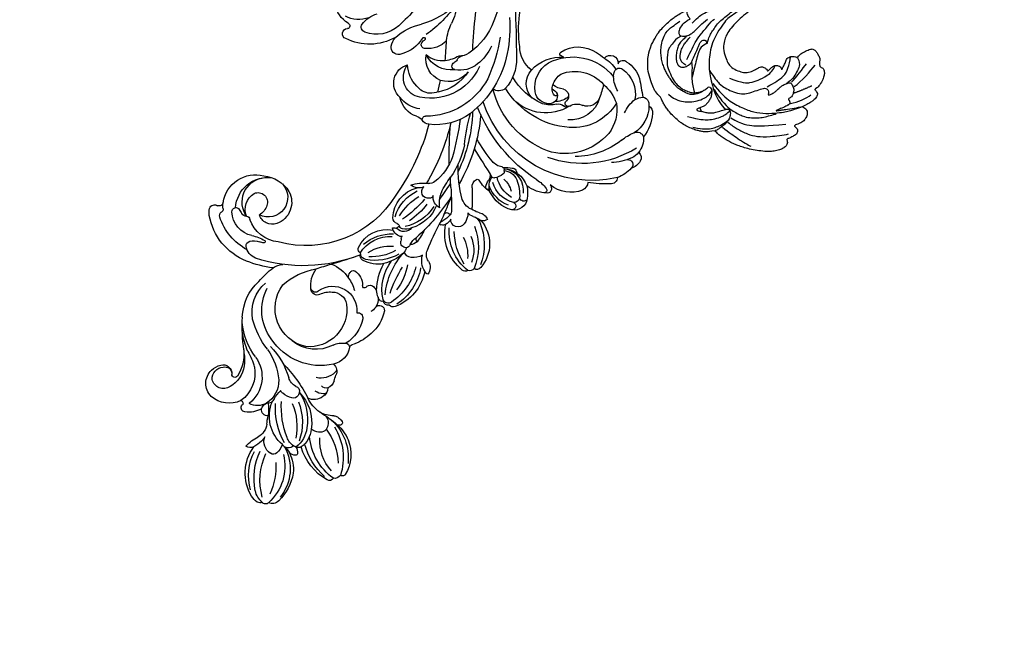
# Model space of a CAD drawing. Units: millimetres. Extents: x 33647 to 35747, y 375 to 1860.
# Drawn here: x 35375 to 35411, y 713 to 735 of the extents above; entities that cross this region are included whole.
import ezdxf
from ezdxf.xclip import XClip

# ---------------------------------------------------------------- set-up
doc = ezdxf.new("R2010")
doc.units = ezdxf.units.MM
doc.header["$XCLIPFRAME"] = 2
doc.linetypes.add('HIDDEN', pattern=[9.525, 6.35, -3.175])
doc.layers.add('H-06.木作(細線)', color=8, linetype='Continuous')
doc.layers.add('H-08.木作(細線)', color=8, linetype='Continuous')

# ---------------------------------------------------------------- blocks, each defined once
blk = doc.blocks.new('SE-21112L-d')
at = {"layer": 'H-08.木作(細線)'}
for centre, radius, start, end in [((-113.25, 49.59), 1.09, 124.409, 162.9418), ((-113.3, 49.84), 0.86, 75.6804, 131.0286), ((-115.69, 40.2), 10.79, 21.783, 76.0668), ((-102.5, 43.83), 15.96, 164.1892, 207.7977), ((-116.56, 47.79), 1.35, 76.6605, 163.2351), ((-100.44, 46.18), 16.08, 169.5554, 219.7659), ((-114.63, 47.96), 1.98, 80.0824, 144.8455), ((-121.71, 35.58), 16.14, 11.9398, 62.6463), ((-119.57, 37.84), 14.46, 356.6336, 50.3008), ((-99.35, 45.64), 18.39, 175.7042, 209.9298), ((-102.81, 47.54), 12.37, 181.6812, 228.5206), ((-123.69, 36.01), 15.77, 6.4894, 43.8462), ((-0.71, 42.9), 1.83, 46.1942, 140.055), ((4.7, 34.59), 10.48, 87.2408, 113.2889), ((7.26, 40.9), 4.64, 75.5833, 116.2415), ((5.26, 43.66), 1.4, 307.9863, 92.2326), ((7.89, 43.54), 1.93, 353.7439, 74.2149), ((-131.78, 40.29), 2.61, 89.7641, 158.1642), ((-131.91, 28.19), 14.71, 54.4561, 89.4373), ((-132.31, 29.73), 12.82, 15.1508, 83.0246), ((-116.52, 39.97), 11.65, 355.8761, 21.3362), ((17.37, 16.59), 32.34, 121.3145, 206.0861), ((16.35, 13.9), 28.76, 102.2816, 154.2205), ((16.87, 22.54), 28.7, 131.4035, 144.1391), ((13.06, 28.1), 16.04, 110.9557, 132.1815), ((9.06, 38.33), 5.05, 81.5382, 110.0703), ((9.05, 37.01), 6.36, 40.2291, 83.1449), ((-134.59, 38.27), 1.88, 115.0051, 159.4712), ((-129.64, 39.35), 5.78, 173.9004, 212.4493), ((-134.25, 40.12), 1.14, 87.2658, 187.6594), ((-133.61, 27.41), 13.87, 30.4395, 92.4442), ((-138.8, 22.39), 18.57, 40.8594, 69.2544), ((-130.72, 31.67), 11.23, 19.1057, 49.0794), ((-136.7, 41.53), 31.89, 344.5472, 355.6863), ((-103.56, 38.35), 1.55, 110.1624, 149.6639), ((-103.93, 39.12), 0.708, 354.1044, 103.6999), ((-108.21, 38.57), 5, 347.2563, 5.4199), ((-5.25, 31.35), 9.3, 113.5273, 173.3366), ((-8.1, 37.51), 2.52, 47.2992, 110.0045), ((12.13, 40.29), 1.96, 288.1322, 25.039), ((12.12, 28.71), 12.54, 49.1748, 81.8179), ((-132.28, 37.81), 4.22, 164.724, 196.73), ((-124.24, 39.3), 12.38, 192.5838, 261.232), ((-119.81, 45.58), 17.42, 212.3959, 250.33), ((-118.9, 47.23), 17.55, 208.3389, 249.5865), ((-117.6, 35.21), 2.5, 136.0878, 176.7402), ((-118.99, 36.64), 0.516, 53.1754, 143.8523), ((-120.53, 34.78), 2.92, 11.9099, 50.8), ((-116.05, 34.73), 1.75, 109.0285, 157.9292), ((-115.52, 29.75), 6.73, 48.4856, 99.3859), ((-105.88, 33.66), 5.3, 143.0767, 167.7966), ((-108.33, 35.67), 2.14, 47.6924, 146.5976), ((-108.12, 34.99), 2.58, 351.64, 61.346), ((-98.5, 30.84), 7.78, 133.1548, 163.6725), ((-105.3, 37.89), 2.02, 317.1575, 347.8264), ((10.8, 16.7), 20.88, 95.5767, 134.3518), ((7.91, 49.89), 12.44, 273.931, 292.824), ((14.66, 29.75), 8.89, 43.7254, 102.468), ((18.69, 36.38), 2.44, 348.5494, 48.1443), ((-122.68, 41.71), 14.23, 207.563, 252.4681), ((-126.26, 33.76), 6.36, 352.9343, 14.424), ((-117.94, 32.63), 2.04, 89.633, 191.5616), ((-113.16, 33.78), 4.85, 169.284, 205.3133), ((-115.15, 34.05), 2.85, 152.0513, 167.328), ((-116.66, 27.73), 7.73, 50.2241, 97.5077), ((-125.1, 20.01), 16.34, 20.8807, 56.1085), ((-122.49, 20.96), 15.36, 22.0308, 64.4511), ((-119.6, 22.56), 13.62, 10.1209, 54.6014), ((-118.18, 25.14), 11.98, 359.1333, 53.5854), ((-47.81, 32.24), 1.29, 99.1114, 176.0929), ((-34.26, 31.69), 13.88, 172.4517, 228.9731), ((-46.58, 32.79), 1.61, 84.026, 153.1472), ((-45.08, 34.14), 1.36, 81.1443, 169.4446), ((-52.65, 19.8), 15.87, 22.5179, 66.8522), ((-45.7, 25.32), 10.2, 3.8876, 85.3159), ((-51.08, 20.32), 16.03, 21.1967, 65.4232), ((-8.86, 26.26), 10.71, 137.2037, 170.5112), ((-15.9, 32.73), 1.14, 49.2475, 135.6829), ((-16.51, 32.06), 2.05, 10.3754, 48.7699), ((5.98, 17.4), 16.23, 84.6628, 152.0603), ((6.04, 22.72), 10.94, 34.5728, 82.4079), ((19.61, 33.98), 2.41, 24.8972, 52.5378), ((20.18, 34.13), 1.83, 318.4824, 28.0923), ((-120.24, 30.7), 3.93, 165.8241, 243.6139), ((-122.68, 31.39), 1.39, 90.5742, 168.9236), ((-122.52, 26.55), 6.24, 65.5689, 91.5878), ((-109.38, 31.31), 10.6, 175.0508, 247.4324), ((-100.1, 37.34), 19.74, 194.7841, 228.3247), ((-96.39, 40.39), 22.87, 202.3171, 228.387), ((-95.15, 31.15), 10.98, 170.1018, 197.6524), ((-35.85, 30.79), 13.34, 173.3465, 235.0691), ((-30.5, 34.93), 17.37, 191.1607, 223.4886), ((-53.29, 22.5), 11.42, 17.2469, 48.4793), ((-50.11, 23.53), 10.14, 21.4392, 64.1526), ((-24.13, 27.66), 3.82, 54.103, 143.6559), ((-22.15, 29.63), 1.27, 88.6357, 204.8674), ((-28.76, 22.07), 11.08, 32.5283, 51.6749), ((-16.77, 32.31), 0.749, 4.1558, 141.6811), ((-23.48, 31.05), 7.57, 342.6588, 10.0147), ((18.3, 40.87), 9.05, 246.8381, 277.532), ((18.21, 37.08), 5.34, 283.8218, 308.7391), ((14.36, 24.82), 8.74, 349.5434, 54.0362), ((-47.82, -17.38), 85.7, 32.3473, 35.9427), ((-101.83, 26.47), 4.02, 96.523, 160.4348), ((-142.73, 16.19), 38.92, 359.6136, 17.4361), ((-99.15, 27.44), 3.57, 134.5111, 173.2904), ((-101.5, 28.06), 2.53, 39.1634, 108.0242), ((-100.56, 28.87), 1.56, 92.4448, 134.46), ((-98.83, 28.21), 1.61, 116.1984, 184.6165), ((-94.96, 22.15), 5.86, 91.0836, 146.985), ((-98.33, 27.5), 2.47, 54.8938, 119.4663), ((-91.97, 37.01), 8.97, 236.6234, 247.4351), ((-96.39, 26.22), 2.7, 355.513, 68.7376), ((-95, 26.72), 1.29, 46.291, 93.3204), ((-18.96, 25.05), 9.58, 149.3873, 198.8286), ((-18.36, 24.4), 9.48, 155.449, 203.6212), ((-26.38, 29.14), 1.13, 344.9992, 136.4527), ((-19.02, 24.51), 7.63, 145.2711, 210.1475), ((-24.15, 27.76), 1.58, 57.7682, 136.4452), ((-31.55, 19.98), 12.29, 23.213, 47.8788), ((-25.61, 23.88), 6.34, 330.4903, 50.3584), ((-25.98, 24.96), 7.23, 317.5138, 25.0053), ((27.34, 19.4), 44.59, 167.838, 202.3886), ((11.34, 15.27), 14.15, 74.8206, 138.7851), ((3.87, 23.8), 12.29, 354.6003, 24.6497), ((16.77, 24.57), 8.72, 347.643, 26.5562), ((-125.39, 24.87), 2.3, 108.633, 167.7118), ((-126.64, 35.75), 10.43, 264.528, 288.587), ((-122.96, 12.38), 15.02, 92.1161, 102.1628), ((-123.14, 24.34), 3.07, 67.786, 96.9149), ((-121.98, 21.43), 4.63, 51.2049, 106.7217), ((-107.51, 24.02), 1.42, 72.1249, 153.8348), ((-108.61, 20.98), 4.66, 58.8, 70.8634), ((-85.16, 11.9), 16.48, 121.1756, 191.58), ((-90.6, 21.21), 5.71, 52.4412, 122.8839), ((-86.56, 27.13), 1.5, 248.4142, 303.8048), ((-88.05, 24.96), 1.22, 320.3326, 39.6439), ((-80.3, 15.06), 12.13, 88.8033, 115.8781), ((-79.1, 16.55), 10.68, 54.5017, 95.104), ((-73.78, 24.18), 1.39, 260.5088, 50.1454), ((-69.98, 23.8), 1.47, 121.5236, 209.4106), ((-69.19, 25.12), 1.57, 116.6426, 182.3456), ((-64.6, 14.41), 13.22, 54.5811, 113.604), ((-66.84, 8.29), 16.86, 57.7774, 100.0348), ((-66.19, 11.04), 15.6, 54.398, 100.5623), ((-55.32, 25.76), 1.71, 157.8293, 199.7935), ((-51.06, 26.62), 6.05, 193.7574, 238.4582), ((-57.47, 23.06), 3.4, 13.3167, 80.433), ((-42.53, 26.96), 7.07, 331.9956, 352.2584), ((-39.4, 24.94), 3.47, 348.8877, 19.8201), ((-33.68, 25.01), 2.1, 99.2891, 151.3936), ((-36.79, 25.84), 3.03, 325.3455, 24.0481), ((-15.92, 25.17), 9.16, 166.2347, 211.2435), ((-29.6, 22.61), 6.88, 356.4614, 29.3463), ((8.37, 17.22), 8.5, 59.5368, 139.4162), ((25.75, 28.72), 8.3, 193.3641, 223.0347), ((-107.45, 38.78), 18.01, 229.7497, 237.5555), ((-116.09, 22.22), 1.7, 126.6455, 233.3593), ((-125.97, 12.65), 14.07, 36.5356, 50.9543), ((-101.62, 20.65), 8.21, 150.8407, 171.1879), ((-106.88, 23.79), 1.36, 329.1472, 59.5152), ((-101.47, 21.88), 4.42, 164.0313, 206.3317), ((-92.52, 28.55), 6.95, 290.8484, 321.079), ((-84.82, 14.02), 10.44, 55.3014, 102.5267), ((-79.66, 21.4), 1.44, 304.7768, 56.9133), ((-74.72, 18.24), 4.63, 81.2005, 103.4073), ((-74.63, 18.91), 3.95, 37.1818, 81.0739), ((-70.96, 22.35), 0.783, 112.8397, 196.0941), ((-69.47, 23.33), 1.59, 100.9932, 203.2411), ((-59.56, 29.86), 13.45, 212.1954, 261.2735), ((-53.2, 51.91), 32.77, 242.5852, 256.8962), ((-68.71, 7.17), 16.42, 54.3936, 81.6136), ((-51.15, 24.31), 3.06, 188.8926, 250.2402), ((-39.96, 21.31), 2.1, 79.6548, 228.2752), ((-40.45, 18.05), 5.41, 45.3346, 80.6949), ((-34.2, 22.3), 2.48, 147.1681, 189.4069), ((-30.79, 20.09), 4.81, 151.834, 204.8387), ((-34.28, 22.2), 0.768, 167.4773, 239.3852), ((-31.13, 21.77), 3.94, 143.3397, 171.3024), ((-24.09, 23.25), 4.14, 316.7904, 22.3233), ((-20.33, 22.42), 1.8, 7.1685, 36.6943), ((-19.86, 22.42), 1.33, 318.9512, 9.6848), ((14.9, 14.52), 25.51, 155.732, 210.1095), ((18.19, 9.25), 23.27, 138.7254, 192.863), ((4.05, 24.23), 4.02, 284.0555, 338.6876), ((11.09, 21.3), 3.6, 63.8715, 155.9234), ((5, 21.55), 14.76, 286.4468, 5.888), ((5.33, 22.05), 10.8, 292.7483, 3.1471), ((2.39, 1.83), 24.93, 56.5844, 65.6243), ((22.06, 24.93), 3.02, 218.2502, 247.6308), ((21.5, 23.49), 1.48, 246.4342, 350.0688), ((23.77, 22.7), 1.52, 245.2402, 0.1924), ((-115.34, 13.95), 7.13, 104.33, 143.2395), ((-113.91, 15.97), 4.83, 102.9486, 163.4073), ((-115.8, 23.81), 3.23, 246.0542, 284.4841), ((-113.34, 19.49), 2.03, 67.3493, 144.1709), ((-113.48, 13.18), 7.65, 43.2121, 101.3916), ((-109.65, 31.32), 10.37, 253.6891, 270.1602), ((-108.2, 21.59), 1.56, 168.302, 204.4843), ((-123.73, 10.18), 20.73, 359.4751, 28.0055), ((-87.11, 12.08), 10.4, 106.4304, 174.0042), ((-87.75, 10.09), 10.65, 36.6232, 139.512), ((-83.31, 15), 6.87, 279.8203, 49.3995), ((-69.6, 22.28), 2.12, 183.9627, 207.703), ((-66.36, 23.18), 5.45, 200.145, 221.1018), ((-78.53, 17.92), 8.24, 2.856, 11.6838), ((-58.8, 31.48), 16.66, 225.5533, 252.8795), ((-56.45, 37.34), 20.05, 229.0942, 267.3702), ((-54.98, 18.12), 2.52, 140.7549, 199.1476), ((-52.9, 16.44), 5.19, 104.7329, 140.918), ((-21.39, 90.24), 75.38, 245.894, 252.4344), ((-42.86, 18.09), 1.87, 109.3886, 147.6848), ((-42.61, 16.24), 3.72, 70.3276, 103.6311), ((-81.3, -27.89), 67.94, 42.0446, 46.6664), ((-18.96, 19.92), 9.29, 167.3769, 194.8111), ((-27.57, 20.67), 0.648, 96.7932, 231.8055), ((-23.68, 24.08), 4.84, 206.0225, 257.3245), ((-25.23, 24.05), 4.77, 234.8037, 259.3973), ((-24.01, 19.45), 0.735, 121.5324, 187.1529), ((-21.1, 14.72), 6.29, 97.655, 121.6282), ((-21.78, 20.23), 0.738, 14.5597, 101.9768), ((-21.25, 19.74), 0.701, 322.2263, 74.4818), ((-26.67, 27.1), 9.58, 309.6779, 324.6248), ((7.66, 7.88), 12.71, 102.6712, 179.2434), ((5.02, 19.08), 1.21, 97.0264, 180.7702), ((5.23, 19.49), 0.87, 103.0658, 277.8316), ((11.13, 20.12), 10.66, 345.8256, 10.2823), ((21.75, 19.65), 2.16, 262.2833, 50.3901), ((-120.2, 17.44), 1.15, 137.9294, 268.5564), ((-117.55, 7.84), 9.56, 8.13, 95.9483), ((-122.04, 7.09), 18.12, 9.2291, 38.7033), ((-86.59, 10.92), 11.09, 146.6834, 260.7592), ((-72.02, 16.28), 0.555, 90.6482, 233.0979), ((-71.66, 12.43), 4.42, 89.1731, 94.7334), ((-71.7, 18.24), 1.4, 274.2328, 3.8782), ((-57.41, 5.13), 12.18, 91.9601, 121.1161), ((-57.71, 14.36), 2.96, 55.4642, 92.1604), ((-55, 15.69), 1.51, 133.7186, 237.4599), ((-55.24, 15.7), 1.35, 62.2843, 126.5318), ((-52.72, 15.11), 2.6, 88.1719, 136.6338), ((-52.77, 23.77), 7.12, 255.0427, 276.7738), ((-51.39, 17.83), 1.26, 185.8299, 244.3005), ((-55.34, -1.61), 19.5, 70.2332, 82.0389), ((-49.57, -40.06), 56.82, 77.0246, 92.3864), ((-44.08, 18.83), 0.453, 144.5006, 252.2645), ((-43.97, 20.2), 1.82, 262.3397, 291.9343), ((-49.93, -0.03), 19.3, 65.1778, 72.5342), ((-41.47, 12.92), 5.88, 81.8537, 108.0178), ((-41.51, 18.35), 0.927, 249.4399, 316.5314), ((-121.36, -172.83), 206.25, 65.7998, 67.3206), ((-42.48, 18.56), 1.85, 332.682, 5.6379), ((-40.68, 17.2), 1.54, 38.58, 88.4854), ((-148.96, -86.48), 151.45, 41.2401, 43.7021), ((-6.13, 34.09), 33.15, 208.8943, 226.4493), ((-28.95, 19.16), 2.44, 219.1926, 284.1577), ((-28.59, 17.41), 0.664, 290.9764, 11.8565), ((-26.39, 17.26), 2.13, 26.9801, 82.1816), ((-7672.39, -1636.23), 7824.8, 12.146222, 12.215042), ((-16.95, 16.56), 4.65, 143.8345, 183.1755), ((6.31, 11.05), 7.23, 119.488, 151.4559), ((1.63, 19.21), 2.18, 300.7826, 356.1613), ((7.09, 12.19), 6.03, 99.0824, 133.9815), ((5.45, 16.73), 1.9, 326.7694, 93.2607), ((6.33, 17.27), 0.893, 47.9405, 101.8447), ((-44.35, 27.47), 66.57, 349.0006, 351.3911), ((-117.19, 7.9), 7.64, 108.6809, 175.9859), ((-120.24, 15.55), 0.733, 325.4077, 88.5775), ((-118.17, 5.82), 9.43, 32.8433, 98.9419), ((-82.66, 14.14), 4.15, 314.2228, 33.6875), ((-83.95, 10.12), 10.37, 7.9977, 29.3427), ((-75.67, 12.41), 4.77, 346.569, 45.8835), ((-59.08, 8.42), 8.51, 122.9371, 163.3033), ((-55.53, 3.74), 13.27, 104.0543, 145.8582), ((-55.1, 1.74), 14, 105.052, 137.3302), ((-66.88, 21.34), 11.31, 281.4876, 319.5053), ((-56.94, 12.56), 2.17, 38.6851, 58.9309), ((-54.51, 14.7), 1.07, 227.1752, 268.0522), ((-45.22, 1.33), 12.9, 77.0496, 122.1483), ((-45.89, 4.23), 10.88, 66.5628, 118.1916), ((-38.27, 14.13), 3.27, 158.9204, 232.1903), ((-34.37, 20.22), 8.51, 215.2565, 244.2768), ((-45.11, -30.14), 46.1, 48.6805, 74.3673), ((15.18, 18.95), 36.86, 184.1069, 196.2219), ((17.12, 7.62), 18.49, 158.1595, 193.6831), ((4.14, 12.91), 4.05, 133.0252, 214.2265), ((2.94, 14.35), 2.18, 26.8969, 135.8104), ((4.46, 15.15), 0.459, 23.6485, 184.581), ((6.71, 15.3), 2.71, 183.9489, 250.3217), ((2.29, 14.44), 2.74, 336.9654, 19.1989), ((12.77, 11.51), 7.09, 143.9082, 169.9253), ((11.96, 16.65), 9.22, 281.6926, 348.2264), ((-84.47, 15.04), 6.1, 287.1511, 320.5539), ((-83.9, 9.57), 10.41, 336.2495, 11.02), ((-71.86, 13.04), 2.34, 219.0666, 258.8651), ((-71.95, 11.66), 0.986, 248.3805, 338.6664), ((-64.9, 10.05), 1.97, 144.9221, 206.4375), ((-64.1, 18.79), 10.27, 256.8182, 316.7571), ((-64.77, 19.94), 12.29, 273.7047, 316.2251), ((-51.88, 11.82), 3.5, 155.175, 210.0772), ((-54.46, 12.96), 0.684, 97.4906, 150.2841), ((-51.34, 11.04), 2.8, 83.6769, 180.0037), ((-53.74, 11.66), 0.734, 237.4816, 318.5656), ((-52.13, 11.52), 1.12, 141.7731, 197.8317), ((-54.13, 10.53), 1.14, 338.8688, 34.818), ((-49.91, 10.44), 3.57, 108.3501, 150.164), ((-46.48, -7.24), 19.54, 80.4887, 100.6299), ((-40.52, 9.8), 1.87, 124.9155, 272.8146), ((-40.77, 10.52), 1.15, 64.2741, 135.1043), ((-15.98, 126.4), 115.29, 258.1326, 260.7938), ((-30.27, 32.07), 21.01, 248.2296, 262.1557), ((-13.49, 31.29), 28.07, 219.7143, 225.5588), ((-37.75, -12.69), 24.38, 55.5736, 79.1), ((-45.2, -28.21), 42.41, 46.029, 69.6534), ((4.77, 11.24), 5.76, 178.922, 265.7338), ((8.65, 18.03), 6, 241.6371, 278.2416), ((-119.67, 8.32), 5.14, 178.6882, 271.3243), ((-118.48, 6.91), 3.3, 100.5905, 210.9287), ((-117.05, 2.38), 8.03, 52.538, 104.6903), ((-115.65, 8.61), 0.9, 84.076, 221.3057), ((-118.6, -2.66), 12.54, 40.3598, 75.9581), ((-120, -1.35), 12.78, 35.4197, 52.2226), ((-127.77, 1.47), 19.91, 14.8604, 28.3676), ((-89.13, 11.59), 19.1, 187.2195, 218.9714), ((-79.79, 12.86), 24.53, 186.7249, 209.1266), ((-88.06, 10.31), 13.36, 187.3828, 252.2991), ((-50.15, -30.92), 43.36, 112.3926, 152.4149), ((-82.18, 7.55), 1.74, 106.6367, 222.4126), ((-39.81, -55.03), 69.59, 112.7051, 119.7749), ((-66.11, 10.3), 1.25, 152.8734, 243.6242), ((-67.74, 8.27), 1.4, 3.1102, 40.2132), ((-65.21, 8.38), 1.14, 181.5848, 249.3235), ((-62.48, 15.47), 8.73, 249.0201, 326.7227), ((-55.52, 11.34), 1.41, 295.7725, 347.8919), ((-51.68, 9.28), 1.62, 148.7977, 225.142), ((-45.83, -23.38), 34.1, 84.8609, 99.0128), ((-47.03, 25.27), 16.79, 255.9571, 282.7422), ((-36.98, 6.57), 2.49, 94.4015, 142.0126), ((-35.67, -6.16), 15.29, 63.0501, 95.6558), ((7.44, 15.37), 8.17, 215.4862, 282.3359), ((5.03, 16.76), 11.29, 266.5235, 318.4436), ((15.16, 8.16), 2.02, 146.6688, 177.2596), ((-117.93, 6.13), 2.48, 298.7932, 49.5724), ((-117.61, 6.54), 1.96, 301.1356, 41.3197), ((-89.37, 13.6), 20.4, 200.1199, 216.4566), ((-82.3, 6.96), 1.29, 83.1023, 212.7627), ((-77.25, 10.93), 7.7, 216.2713, 261.2172), ((-46.53, 14.56), 9, 225.594, 300.4257), ((-46.45, 18.23), 11.43, 239.9647, 289.7766), ((-45.92, 12.92), 8.47, 291.8622, 325.3711), ((-39.01, 4.4), 3.81, 111.9041, 170.1209), ((-53.84, -48.31), 57.88, 57.0965, 75.3971), ((43.19, 77.27), 101.14, 222.9658, 229.5753), ((-64.99, -55.55), 72.7, 51.5356, 60.089), ((18.42, 60.1), 67.61, 231.1765, 238.8466), ((13.73, 8.2), 0.592, 174.7472, 279.6703), ((-118.77, 7.48), 3.4, 221.7667, 309.6751), ((-119.68, 9.06), 5.89, 271.2563, 300.0109), ((-66.06, 37.34), 53.51, 216.5596, 226.4785), ((-89.11, 18.63), 18.67, 272.2607, 304.886), ((-55.2, -24.61), 29.63, 75.5431, 149.664), ((-99.78, 50.31), 51.62, 294.4304, 299.4902), ((-59.65, -58.7), 63.9, 59.3366, 79.3132), ((-4.36, 1.21), 2.86, 92.7404, 169.6023), ((-5.3, -8.06), 12.15, 42.3616, 86.1879), ((12.75, 4.33), 8.49, 172.1083, 224.0468), ((-92.1, 7.29), 11.12, 214.884, 273.1759), ((-14.47, -13.66), 16.03, 97.4851, 141.7757), ((-13.37, -25.83), 28.25, 55.2013, 96.4711), ((-224.8, -220.91), 317.9, 41.3579, 44.0531), ((-92.91, 9.03), 14.5, 226.3721, 271.621), ((-12.27, -20.44), 20.03, 72.3272, 133.9703), ((-22.92, -43.67), 45.5, 52.8989, 68.4194), ((-18.02, -33.14), 36.9, 39.8989, 55.7453), ((32.44, 17.17), 31.89, 216.0202, 248.1242), ((-89.98, 31.12), 36.67, 266.0674, 274.7413), ((-62.97, -24.68), 30.76, 141.2324, 155.6822), ((-87.93, 0.15), 5.66, 279.9748, 310.0142), ((-25.55, -5.31), 2.19, 133.9928, 195.0792), ((-11.06, -19.51), 15.11, 68.2974, 151.1777), ((-21.65, -11.03), 7.14, 152.8382, 213.2074), ((-29.93, -6.45), 2.34, 325.4438, 13.9562), ((-26.83, -5.4), 0.916, 198.4997, 316.115), ((-11.79, -18.87), 12.58, 76.3245, 124.3007), ((-9.89, -13.52), 6.95, 81.1169, 152.627), ((-4.77, -13.98), 7.63, 94.4152, 146.0198), ((-3.95, -20.49), 14.19, 69.6761, 95.6941), ((-84.4, -12.59), 4.54, 157.2446, 213.3271), ((-73.23, -15.82), 9.76, 140.6747, 204.0317), ((-18.99, -13.93), 8.69, 142.3188, 186.7169), ((-16.72, -13.29), 5.33, 139.3878, 186.2042), ((-15.66, -15.04), 7.3, 116.1701, 134.3751), ((-5.71, 8.57), 21.55, 232.3112, 241.264), ((-10.1, -13.07), 6.56, 155.2895, 234.1329), ((-6.32, -16.09), 7.97, 126.8804, 196.7551), ((-10.13, -10.24), 1.1, 151.8379, 287.3193), ((-7.96, -9.26), 2.11, 250.2407, 303.3514), ((-3.88, -15.31), 5.19, 102.4932, 135.3463), ((-1.92, -29.44), 19.44, 64.6048, 99.1174), ((60.93, 55.49), 91.98, 225.4604, 238.1059), ((-75.13, -18.99), 17.33, 156.2649, 213.7366), ((-88.6, -11.52), 4.42, 299.0943, 335.4893), ((-93.78, -9.9), 10.85, 325.213, 345.8242), ((-81.93, -14.39), 2.84, 130.6484, 158.7678), ((-83.59, -12.51), 0.336, 350.7917, 124.2127), ((-75.83, -17.13), 3.85, 114.895, 206.0781), ((-74.83, -19.45), 6.39, 15.6224, 114.2828), ((-18.79, -14.2), 5.85, 160.2731, 261.1402), ((-13, -13.93), 9.02, 179.5682, 222.1136), ((-7.25, -18.76), 6.71, 126.5468, 176.836), ((-5.31, -21.35), 9.95, 103.1032, 126.6161), ((234.28, 254.3), 363.22, 227.4706, 228.3759), ((-9.18, -12.87), 1.7, 72.7594, 111.6405), ((-5.73, -39.44), 30.13, 45.1654, 66.2216), ((-72.88, -19.04), 16.49, 162.9419, 205.7811), ((-87.14, -14.2), 1.37, 220.2827, 300.2031), ((-78.96, -20.06), 7.12, 146.1602, 222.1976), ((-74.05, -20.63), 5.54, 0.9224, 160.9487), ((-22.27, -15.28), 5.36, 176.3905, 298.8206), ((-78.17, -23.65), 4.96, 62.3574, 103.0261), ((-77.08, -21.68), 2.71, 291.4864, 63.5949), ((-78.17, -19.71), 9.7, 320.4331, 11.7357), ((-7.34, -24.38), 7.18, 87.1549, 140.5555), ((2.31, -6.1), 14.48, 230.0893, 249.9254), ((-80.96, -22.25), 1.67, 134.7695, 190.4104), ((-82.85, -20.43), 0.951, 318.6298, 41.6944), ((-77.28, -19.1), 5.24, 201.9353, 283.1916), ((-75.27, -19.97), 6.95, 189.0091, 304.1659), ((-13.89, -32.1), 9.98, 82.4015, 122.1999), ((-12.08, -20.64), 1.15, 134.6419, 229.6845), ((-11.91, -19.62), 2.1, 244.2537, 283.3808), ((-13.82, -29.82), 7.72, 71.8931, 80.6656), ((-11.27, -22.05), 0.42, 308.0056, 111.0615), ((-4.52, -56.89), 34.88, 78.748, 98.9448), ((-6.65, -31.92), 12.85, 45.9363, 71.9344), ((-83.38, -24.1), 1.13, 221.1402, 11.2679), ((-76.55, -18.18), 9.15, 227.9624, 320.7697), ((-90.45, -25.21), 8.28, 9.2312, 18.711), ((-18.12, -25.35), 2.01, 122.8653, 234.7201), ((-11.32, -22.02), 0.475, 257.3816, 310.5008), ((2.09, -45.26), 22.58, 89.4943, 118.9641), ((-86.69, -25.72), 1.15, 205.359, 281.034), ((-86.21, -27.88), 1.07, 39.1958, 103.9733), ((-82.59, -25.67), 3.19, 208.8775, 240.0463), ((-78.58, -21.1), 9.22, 232.5989, 328.7733), ((-16.13, -22.41), 5.56, 235.4588, 263.8299), ((-17.81, -10.39), 17.58, 273.542, 300.6742), ((-85.25, -25.32), 5.42, 217.5247, 238.8606), ((-87.38, -28.61), 1.5, 243.6434, 348.3974), ((-84.82, -29.5), 1.24, 59.4196, 151.9122), ((-12.92, -42.37), 14.92, 104.7767, 160.9087), ((-13.54, -38.75), 9.09, 91.3666, 155.8453), ((-10.73, -130.29), 100.68, 84.0438, 91.7203), ((-20.53, -35.74), 1.49, 151.6234, 256.9214), ((-25.72, -38.12), 1.45, 154.136, 313.5602), ((-14.9, -44.59), 8.14, 114.259, 162.3265), ((-19.64, -29.08), 8.21, 261.3919, 298.161), ((-24.22, -39.81), 0.804, 336.4062, 127.8477), ((-15.43, -42.2), 8.32, 165.5919, 259.8541)]:
    blk.add_arc(centre, radius, start, end, dxfattribs=at)
blk = doc.blocks.new('SE-21124L')
at = {"layer": 'H-08.木作(細線)'}
for points, degree in [([(43.55, 26.33), (42.38, 24.92), (41.39, 23.76), (40.43, 21.94), (39.86, 20.54), (39.11, 18.51), (38.82, 17.23), (38.57, 16.24), (38.36, 14.01), (38.36, 13.51), (38.16, 12.4), (37.87, 11.78), (37.66, 11.28), (37.54, 11.2), (37.45, 12.07), (37.17, 13.1), (35.93, 16.69), (34.72, 19.63), (33.06, 23.1), (31.63, 25.85), (27.24, 31.73), (25.38, 33.92), (21.85, 37.35), (20.53, 38.6), (17.6, 40.76), (14.81, 42.77), (10.93, 45.01), (6.19, 47.31), (3.11, 48.6), (-1.27, 49.89), (-4.68, 50.64), (-7.63, 51.06), (-10.83, 51.84), (-14.66, 51.72), (-16.95, 51.64), (-19.17, 51.55), (-24.45, 50.89), (-28.03, 50.39), (-31.73, 49.43), (-34.57, 48.43), (-37.02, 47.22), (-40.52, 45.97), (-42.3, 44.44), (-43.84, 43.52), (-45.01, 42.82)], 3), ([(-13.96, 14.96), (-13.43, 14.46), (-12.88, 14.16), (-12.05, 14.08), (-11.27, 14.13), (-10.79, 13.98), (-10.17, 13.9), (-9.54, 13.83), (-9.06, 13.73), (-8.53, 13.75), (-8.26, 14.11), (-8.18, 14.86), (-8.26, 15.46), (-8.23, 15.76), (-8.05, 15.79), (-7.5, 15.74), (-6.24, 15.61), (-5.96, 15.79), (-5.23, 16.07), (-4.78, 16.22), (-4.56, 16.9), (-4.51, 17.5), (-4.61, 17.87), (-4.78, 18.2), (-4.96, 18.58), (-5.21, 18.93), (-6.23, 19.57), (-6.68, 19.92), (-6.96, 20.09), (-7.24, 20.57), (-7.56, 21.48), (-7.89, 22.18), (-8.04, 22.56), (-7.99, 22.63), (-7.79, 22.53), (-7.46, 22.53), (-7.39, 22.76), (-7.24, 22.93), (-6.99, 22.96), (-6.68, 22.51), (-6.46, 22.15), (-5.91, 21.75), (-5.2, 21.55), (-4.22, 21.88), (-3.69, 22.33), (-3.22, 22.78), (-3.14, 23.41), (-3.04, 24.94), (-2.99, 25.39), (-2.61, 25.69), (-2.22, 26.1), (-1.7, 27.58), (-1.74, 28.3), (-1.3, 29.59), (-0.81, 30.39), (-0.41, 30.96), (0.63, 31.88), (1.32, 32.24), (2.24, 32.88), (3.25, 33.33), (3.89, 33.41), (4.45, 33.09), (5.02, 32.76), (5.78, 32.36), (6.3, 32.12), (6.91, 31.8), (7.39, 31.64), (7.83, 31.4), (8.84, 31.04), (9.52, 30.55), (10.13, 30.23), (10.65, 29.79), (10.93, 29.67), (11.45, 29.47), (11.69, 29.19), (11.37, 28.95), (10.85, 28.55), (10.65, 27.9), (10.65, 27.38), (10.93, 26.82), (11.17, 26.58), (11.37, 26.5), (11.73, 26.38), (13.06, 26.22), (13.7, 26.22), (13.95, 25.81), (13.62, 25.69), (13.39, 25.48), (13.35, 25.25), (13.28, 24.82), (13.42, 24.4), (13.86, 23.82), (14.24, 23.61), (14.75, 23.38), (15.2, 23.28), (15.76, 23.22), (17.01, 23.06), (18.66, 22.86), (19.99, 22.5), (20.92, 22.02), (21.48, 21.33), (22.57, 20), (24.18, 17.79), (24.54, 17.27), (24.42, 17.23), (23.94, 17.47), (23.33, 17.71), (22.09, 17.83), (20.71, 17.31), (20.11, 16.46), (20.31, 15.29), (20.67, 14.05), (20.96, 13.59), (22.05, 12.54), (23.02, 11.82), (23.7, 11.34), (24.14, 11.14), (24.35, 9.92), (24.92, 9.19), (25.88, 8.79), (27.05, 8.39), (27.74, 8.23), (28.82, 8.19), (29.35, 8.07), (29.75, 5.28), (30.12, 2.78), (30.56, -0.38), (30.6, -2.47), (30.48, -5.06), (30.23, -7.52), (29.34, -11.83), (26.92, -19.3), (25.93, -21.67), (22.88, -27.52), (18.67, -32.4), (16.68, -34.1), (14.9, -35.52), (10.53, -38.27), (5.21, -40.93), (0.48, -42.1), (-4.45, -42.55), (-8.47, -41.84), (-10.29, -41.4), (-11.64, -40.66), (-12.11, -40.28), (-12.11, -40.09), (-11.84, -40.1), (-11.11, -40.26), (-9.99, -40.2), (-9.27, -39.9), (-8.16, -39.64), (-7.49, -39.07), (-6.44, -37.63), (-5.91, -35.76), (-5.99, -33.77), (-7.13, -31.17), (-8.71, -29.79), (-10.58, -29.06), (-12.66, -28.98), (-14.12, -29.22), (-15.01, -29.63), (-16.4, -30.32), (-17.49, -31.21), (-18.31, -32.39), (-18.92, -33.4), (-19.45, -34.86), (-19.77, -37.02), (-19.5, -39.83), (-18.84, -41.45), (-17.64, -43.6), (-15.99, -45.61), (-12.44, -48.22), (-10.86, -49.03), (-9.11, -49.62), (-6.79, -50.3), (-5.21, -50.66), (-2.81, -50.99), (-0.57, -51.12), (0.8, -51.12), (3.98, -51.15), (7.77, -50.58), (11.28, -49.72), (14.5, -48.99), (17.39, -47.65), (20.54, -46.08), (28.87, -39.84), (33.55, -35.51), (36.38, -31.01), (37.45, -28.73), (40.06, -23.38), (42.21, -15.36), (43.14, -11.73), (43.6, -8.86), (44.84, -4.1), (45.42, -2.14), (46.21, 0.47), (47.25, 2.82), (48.24, 4.8), (49.55, 6.23), (50.59, 7.15), (52.81, 8.25), (55.36, 8.38), (56.93, 8.38), (58.56, 7.67), (60.06, 6.17), (60.91, 5.06), (61.37, 3.62), (61.17, 1.67), (61.11, 0.69), (60.98, 0.1), (61.56, -0.62), (62.35, -1.14), (62.94, -1.07), (62.94, -1.34), (62.61, -2.05), (62.35, -2.71), (62.15, -3.62), (62.67, -4.6), (63.13, -4.99), (64.11, -4.99), (63.85, -5.25), (63.39, -5.84), (62.48, -6.88), (61.63, -7.47), (61.56, -8.9), (61.96, -9.69), (62.41, -10.21), (62.74, -10.34), (62.29, -10.7), (61.89, -12), (61.76, -13.63), (61.76, -15.13), (62.22, -15.59), (63.27, -16.04), (64.11, -16.11), (65.23, -16.24), (66.07, -15.72), (66.53, -15.39), (67.51, -15.33), (68.03, -15.78), (68.03, -15.98), (69.21, -15.98), (70.06, -15.52), (71.04, -14.81), (72.21, -13.24), (72.67, -12.13), (72.74, -11.35), (73.03, -11.62), (73.44, -11.73), (74.16, -11.83), (74.59, -11.52), (74.9, -11.22), (75.23, -10.6), (75.54, -9.94), (75.64, -9.2), (75.9, -7.69), (75.92, -7), (75.95, -6.54), (76.02, -6.39), (76.3, -6.75), (76.89, -7.1), (77.68, -7.21), (78.43, -6.95), (78.86, -6.62), (79.22, -6.24), (79.71, -5.54), (79.96, -4.95), (79.99, -4.34), (79.99, -3.29), (79.99, -2.57), (80.04, -2.27), (80.35, -2.32), (80.63, -2.42), (81.24, -2.73), (81.78, -2.65), (82.16, -2.32), (82.52, -1.94), (82.65, -1.43), (82.8, 0.01), (82.78, 0.6), (82.73, 0.93), (82.88, 1.16), (83.08, 1.18), (83.75, 1.27), (84.21, 1.63), (84.46, 2.01), (84.77, 2.63), (84.82, 3.49), (84.75, 4.87), (84.36, 6.54), (83.95, 7.56), (82.83, 9.71), (81.78, 11.49), (80.42, 13.19), (79.48, 14.31), (78.45, 15.36), (77.47, 16.32), (76.17, 17.26), (75.02, 18.07), (74.2, 18.48), (73.38, 18.81), (72.89, 18.97)], 3), ([(72.89, 18.97), (72.62, 20.31), (72.31, 21.41), (71.8, 22.34), (71.23, 23.16), (70.54, 24.14), (69.47, 25.21), (68.19, 26.37), (66.83, 27.23), (66.51, 27.45), (64.59, 28.35), (63.1, 28.93), (61.7, 29.3), (60.66, 29.47), (59.42, 29.63), (58.93, 29.59), (58.51, 29.55), (56.82, 30.29), (55.17, 30.54), (53.1, 30.46), (50.2, 30.21), (47.52, 29.18), (45.62, 28.27), (43.55, 26.33)], 3), ([(61.13, 17.62), (61.31, 17.8), (61.38, 18.61), (61.36, 19.76), (61.18, 20.54), (60.98, 21.2), (60.77, 21.56), (60.44, 22.01), (59.67, 22.77), (59.18, 23.11), (58.82, 23.44), (58.25, 23.76), (57.65, 24.23), (56.9, 24.43), (55.8, 24.84), (54.38, 25.15), (53.5, 25.33), (52.22, 25.51), (51.01, 25.58), (49.68, 25.49), (47.99, 25.2), (46.5, 24.75), (45.22, 24.14), (43.36, 22.9), (42.06, 21.46), (41.41, 20.31), (40.98, 18.69), (40.51, 16.43)], 3), ([(58.36, 27.26), (60.84, 25.92), (62.24, 23.82), (63.51, 20.07), (63.19, 16.96), (62.11, 15.56)], 3), ([(44.52, 17.95), (44.7, 19.38), (45.49, 20.56), (46.31, 22.24), (47.06, 22.78), (48.46, 23.56), (50.57, 24.6), (52.54, 24.57), (55.19, 24.53), (56.8, 23.99), (58.52, 23.1), (59.41, 22.17), (60.59, 20.99), (60.99, 19.42), (61.27, 18.38), (61.06, 17.31), (60.92, 16.45), (60.77, 16.13)], 3), ([(66.19, 24.64), (67.78, 22.67), (68.93, 20.57), (69.44, 19.36), (69.88, 17.14), (69.88, 15.23), (69.82, 14.66), (69.44, 13.33), (69.18, 12.88)], 3), ([(69.63, 24.39), (70.71, 22.67), (71.22, 21.78), (72.05, 19.62), (72.05, 18.22), (72.17, 16.63), (71.66, 15.11), (71.54, 14.22)], 3), ([(45.04, 16.42), (45.33, 16.74), (45.62, 17.43), (46.09, 18.87), (47.1, 19.84), (48.18, 20.64), (49.66, 21.43), (50.6, 21.65), (52.08, 21.72), (52.91, 20.71), (52.98, 19.77), (52.95, 18.69), (52.41, 17.54)], 3), ([(52.6, 19.63), (52.21, 19.92), (51.59, 20.24), (50.76, 20.43), (49.71, 20.21), (49.17, 19.85), (48.27, 19.31), (47.25, 18.26), (46.42, 16.92), (45.74, 15.41)], 3), ([(52.41, 17.81), (53.29, 17.99), (54.07, 18.29), (55.54, 18.95), (57.34, 19.69), (59.3, 20.09), (60.36, 20.24), (60.73, 20.28)], 3), ([(60.77, 16.13), (60.78, 15.85), (60.87, 15.69), (61.54, 15.38), (62.17, 15.56), (63.15, 16.07), (64.01, 16.67), (64.61, 17.64), (65.15, 18.56), (65.26, 19.27), (65.33, 20.24), (65.24, 21.38), (65.35, 21.6), (65.93, 21.29), (66.25, 20.55), (67.21, 19.36), (67.68, 18.44), (68.11, 17.44), (68.22, 16.16), (68.36, 14.16), (68.6, 13.2), (69.28, 12.89), (69.99, 13.04), (70.51, 13.42), (71.09, 13.78), (71.41, 14.21), (72.17, 15.27), (72.35, 15.94), (72.62, 17.15), (72.94, 18.13), (72.89, 18.97), (72.89, 18.96)], 3), ([(65.41, 20.51), (66.54, 20.51)], 1), ([(38.23, 13.42), (38.96, 13.78), (39.97, 13.88), (40.79, 13.51), (41.06, 13.51), (41.06, 14.33), (41.52, 15.88), (42.25, 17.25), (43.35, 18.07), (44.26, 18.07), (44.63, 17.44), (45.08, 16.34), (45.08, 15.52), (44.99, 14.97), (44.9, 14.33), (44.26, 12.69), (43.8, 11.68), (43.26, 10.04), (42.89, 8.95)], 3), ([(51.24, 18.77), (50.63, 18.08), (49.47, 16.7), (47.58, 14.71), (46.32, 12.69), (44.72, 9.71), (43.74, 7.76), (43.67, 7.21)], 3), ([(49.16, 11.69), (49.2, 12.41), (49.53, 13.94), (50.29, 14.58), (51.74, 15.87), (53.83, 17.35), (54.83, 18.12), (56.4, 19.24)], 3), ([(43.06, -10.92), (43.28, -8.05), (43.68, -4.67), (43.86, -2.41), (43.9, -0.7), (44.48, 1.66), (44.81, 3.74), (45.76, 5.19), (47.47, 7.95), (49, 9.68), (51.26, 11.64), (53.62, 12.88), (55.77, 13.78), (57.66, 14.37), (60.57, 14.87), (63.44, 14.98)], 3), ([(56.52, 13.94), (59, 13.58), (61.26, 12.78), (62.83, 11.76), (64.29, 10.48), (65.93, 8.55), (66.63, 6.84), (66.77, 4.76), (66.88, 2.58), (67.1, 0.99), (68.16, 0.66), (68.85, 0.99), (69.47, 1.54), (69.29, -0.32), (69.11, -1.08), (68.78, -1.85), (68.42, -3.05), (68.23, -3.56), (68.2, -5.06), (68.42, -5.9), (68.67, -6.04), (70.39, -6.23), (71.05, -5.75), (71.81, -5.24), (72.21, -4.73), (72.39, -3.6), (72.61, -3.53), (73.09, -3.71), (73.82, -3.6), (74, -3.06), (74.04, -2.44), (74.18, -0.36), (74.15, 0.63), (74.2, 1.14), (74.42, 0.27), (74.59, -0.79), (74.8, -1.41), (75.48, -4.33), (75.81, -5.68), (75.92, -6.77)], 3), ([(60.31, 14.49), (63.21, 13.65), (66.48, 12.34), (69.85, 9.44), (72.28, 6.92), (73.88, 3.83), (75, 0.65), (75.47, -1.49), (75.75, -2.71), (75.78, -4.7), (75.92, -6.65)], 3), ([(61.89, 14.76), (64.13, 14.52), (67.09, 13.6), (69.2, 12.65), (72.28, 10.09), (73.16, 8.66), (74.19, 6.42), (74.59, 4.83), (74.83, 2.95), (74.99, 1.56), (74.95, 1.16)], 3), ([(63.44, 14.98), (65.08, 14.98), (67.12, 14.66), (68.32, 13.93)], 3), ([(72.02, 14.75), (73.3, 14.04), (74.7, 13.09), (77.32, 10.85), (78.98, 8.62), (80.26, 5.62), (81.35, 1.73), (81.6, 0.07)], 3), ([(72.72, 16.66), (75.02, 15.38), (77, 14.17), (80.39, 11.75), (80.77, 11.3)], 3), ([(42.28, 13.46), (41.14, 10.91), (41.14, 9.77), (40.67, 5.99), (40.48, 4.48)], 3), ([(71.25, 13.46), (74.06, 11.29), (75.98, 8.29), (77.06, 5.23), (78.79, -0.2)], 3), ([(60.72, 9.58), (63.38, 6.74), (64.26, 4.47), (64.26, 2.38), (64.26, -0.46), (63.19, -2.98), (62.24, -3.74)], 3), ([(66.98, 0.62), (66.79, -1.78), (66.03, -5.19), (64.52, -6.64), (62.68, -8.16), (61.67, -8.66)], 3), ([(62.7, -10.37), (63.89, -10.52), (65.13, -10.05), (66.27, -8.71), (67.65, -6.93), (67.97, -5.65), (68.15, -4.86), (68.2, -4.71)], 3), ([(73.84, -3.63), (74.01, -4.75), (74.29, -6.84), (74.01, -9.27), (73.8, -9.89)], 3), ([(68.42, -6.22), (67.79, -7.69), (66, -10.74), (65.16, -12.11)], 3), ([(69.79, -6.43), (69.37, -8.96), (67.47, -12.32), (66.42, -14.22)], 3), ([(71.48, -5.69), (71.58, -8.32), (71.48, -11.16)], 2)]:
    blk.add_open_spline(points, degree=degree, dxfattribs=at)
for points, knots in [([(52.54, 17.84), (51.7, 16.95), (50.93, 16.11), (49.53, 14.78), (48.68, 13.86), (47.96, 13.3), (47.92, 12.03), (48.26, 11.7), (49.2, 11.69)], [0, 0, 0, 0, 1, 2, 3, 4, 5, 5.960191, 5.960191, 5.960191, 5.960191]), ([(49.2, 11.69), (48.44, 11.05), (47.46, 10.26), (46.75, 9.28), (45.92, 7.97), (44.94, 6.56), (44.43, 4.73), (43.85, 2.85), (43.19, 0.56), (42.79, -1.94), (42.21, -4.63), (41.77, -7.97)], [0.089602, 0.089602, 0.089602, 0.089602, 1, 2, 3, 4, 5, 6, 7, 8, 9, 9, 9, 9])]:
    blk.add_open_spline(points, degree=3, knots=knots, dxfattribs=at)
blk = doc.blocks.new('AA-0009')
at = {"xscale": -1, "rotation": 224.2501526272926}
blk.add_blockref('SE-21112L-d', (27186.85, 6575.67), dxfattribs=at)
at = {"layer": 'H-08.木作(細線)', "xscale": -1, "rotation": 112.2709743517395}
blk.add_blockref('SE-21124L', (27235.63, 6632.28), dxfattribs=at)

msp = doc.modelspace()

# ---------------------------------------------------------------- linework, layer by layer
at = {"layer": 'H-06.木作(細線)', "color": 2, "linetype": 'HIDDEN'}
msp.add_ellipse((35421.466, 758.835), major_axis=(46.903, 46.903), ratio=0.835568, dxfattribs=at)

# ---------------------------------------------------------------- block references
at = {"layer": 'H-06.木作(細線)'}
ref = msp.add_blockref('AA-0009', (31863.108, -120.427), dxfattribs=dict(at, xscale=0.1298430389062749, yscale=0.1298430389062749, zscale=0.1298430389062749))
XClip(ref).set_block_clipping_path([(27041.9796069127, 6356.4625810712), (29260.0422957249, 8746.4015510787)])

doc.saveas('drawing.dxf')
